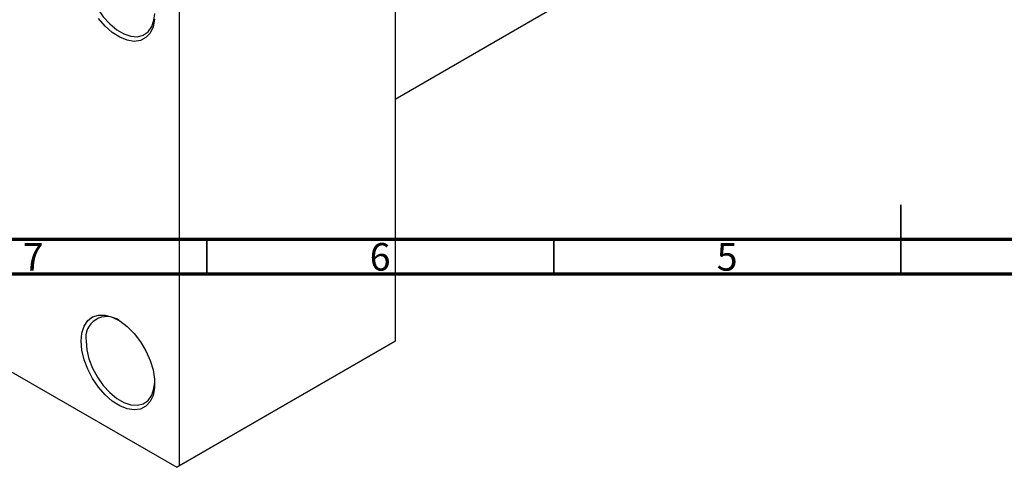
# Model space of a CAD drawing. Units: millimetres. Extents: x 11 to 462, y -23 to 292.
# Drawn here: x 88 to 230, y -23 to 42 of the extents above; entities that cross this region are included whole.
import ezdxf

# ---------------------------------------------------------------- set-up
doc = ezdxf.new("R2010")
doc.units = ezdxf.units.MM
doc.styles.add('SLDTEXTSTYLE0', font='TXT', dxfattribs={"width": 0.75})

msp = doc.modelspace()

# ---------------------------------------------------------------- linework, layer by layer
at = {"color": 7, "linetype": 'Continuous', "lineweight": 25}
for p, q in [((142.13, 68.02), (142.13, -4.66)), ((142.13, 30.21), (180.94, 52.61)), ((111.02, 50.07), (111.02, -22.61)), ((66.3, 2.78), (110.66, -22.82)), ((141.78, -4.86), (110.66, -22.82)), ((111.02, -22.61), (142.13, -4.66)), ((142.13, -4.66), (141.78, -4.86)), ((110.66, -22.82), (111.02, -22.61))]:
    msp.add_line(p, q, dxfattribs=at)
at = {"color": 7, "linetype": 'Continuous', "lineweight": 35}
for p, q in [((215, 5), (215, 15)), ((115, 10), (115, 5)), ((165, 10), (165, 5)), ((215, 10), (215, 5))]:
    msp.add_line(p, q, dxfattribs=at)
at = {"color": 7, "linetype": 'Continuous', "lineweight": 70}
for p, q in [((410, 10), (20, 10)), ((415, 5), (15, 5))]:
    msp.add_line(p, q, dxfattribs=at)
at = {"color": 7, "linetype": 'Continuous', "lineweight": 25, "flags": 128}
for points in [[(97.58, 48.43), (97.69, 47.18), (98.01, 45.86), (98.53, 44.52), (99.22, 43.24), (100.06, 42.05), (101, 41.02), (102.01, 40.19), (103.05, 39.59), (104.06, 39.25), (105.01, 39.19), (105.84, 39.41), (106.54, 39.9), (107.05, 40.64), (107.37, 41.59), (107.48, 42.52)], [(107.45, 41.7), (107.24, 40.61), (106.81, 39.72), (106.2, 39.06), (105.42, 38.65), (104.51, 38.52), (103.51, 38.67), (102.45, 39.1), (101.37, 39.78), (100.34, 40.69), (99.37, 41.79)], [(96.87, -4.65), (96.98, -3.48), (97.3, -2.49), (97.82, -1.7), (98.52, -1.17), (99.37, -0.9), (100.34, -0.91), (101.37, -1.2), (102.45, -1.75), (103.51, -2.55), (104.51, -3.56), (105.42, -4.74), (106.2, -6.05), (106.81, -7.42), (107.24, -8.8), (107.45, -10.14), (107.45, -11.38), (107.24, -12.47), (106.81, -13.36), (106.2, -14.03), (105.42, -14.43), (104.51, -14.56), (103.51, -14.41), (102.45, -13.99), (101.37, -13.3), (100.34, -12.39), (99.37, -11.29), (98.52, -10.04), (97.82, -8.7), (97.3, -7.32), (96.98, -5.95), (96.87, -4.65)], [(97.58, -4.65), (97.69, -5.9), (98.01, -7.22), (98.53, -8.56), (99.22, -9.85), (100.06, -11.03), (101, -12.06), (102.01, -12.9), (103.05, -13.49), (104.06, -13.83), (105.01, -13.89), (105.84, -13.67), (106.54, -13.18), (107.05, -12.44), (107.37, -11.49), (107.48, -10.57)]]:
    msp.add_lwpolyline(points, dxfattribs=at)
at = {"color": 7, "linetype": 'Continuous', "lineweight": 25}
msp.add_arc((100.58, -4.16), 3.04, 54.1654, 189.2976, dxfattribs=at)

# ---------------------------------------------------------------- texts
at = {"color": 7, "linetype": 'Continuous', "lineweight": 0, "char_height": 3.97, "attachment_point": 2, "style": 'SLDTEXTSTYLE0'}
for s, insert in [('7', (89.96, 9.47)), ('6', (139.96, 9.47)), ('5', (189.96, 9.47))]:
    msp.add_mtext(s, dxfattribs=dict(at, insert=insert))

doc.saveas('drawing.dxf')
